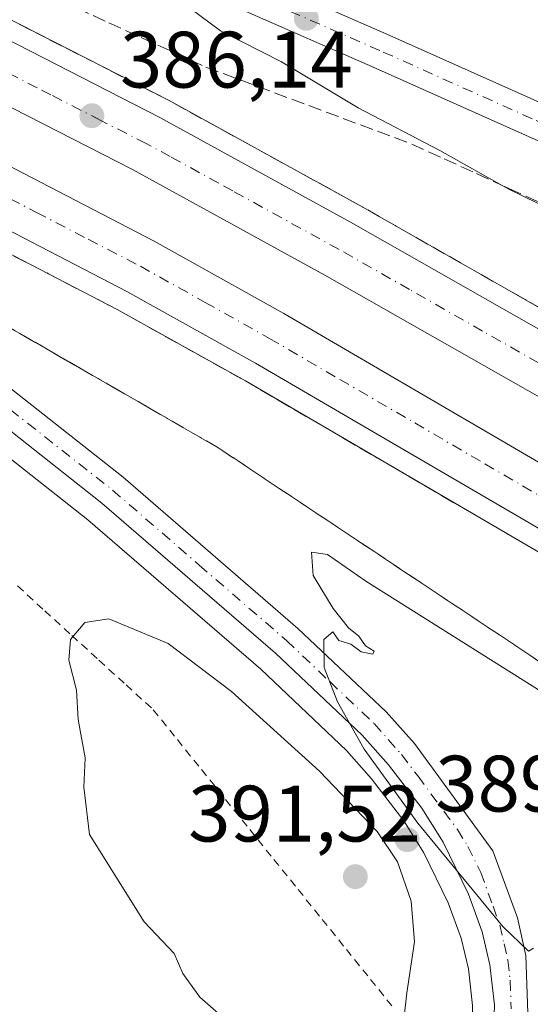
# Model space of a CAD drawing. Units: metres. Extents: x 587040 to 590483, y 4724352 to 4726710.
# Drawn here: x 588167 to 588231, y 4725597 to 4725720 of the extents above; entities that cross this region are included whole.
import ezdxf

# ---------------------------------------------------------------- set-up
doc = ezdxf.new("R2010")
doc.units = ezdxf.units.M
doc.header["$MEASUREMENT"] = 0
for name, pattern in [('DGN Style 2', [1.648017, 0.98881, -0.659207]), ('DGN Style 3', [2.307223, 1.648017, -0.659207]), ('DGN Style 4', [2.638475, 1.318413, -0.659207, 0.001648, -0.659207])]:
    doc.linetypes.add(name, pattern=pattern)
for name, color, linetype, lineweight in [('Alambrada', 7, 'DGN Style 2', 0), ('Arcén (en calzada doble)', 91, 'Continuous', 13), ('Carretera de calzada doble Cxs', 1, 'Continuous', 13), ('Carretera de calzada doble eje', 1, 'DGN Style 4', 0), ('Carretera de calzada única Cxs', 7, 'Continuous', 13), ('Carretera de calzada única eje', 7, 'DGN Style 4', 0), ('Curva de nivel normal', 30, 'Continuous', 0), ('Punto de cota en terreno', 7, 'Continuous', 0), ('Rótulo de punto de cota en terreno', 7, 'Continuous', 0), ('Suelo desnudo CxS', 253, 'Continuous', 0), ('Talud superficial', 30, 'DGN Style 3', 0)]:
    doc.layers.add(name, color=color, linetype=linetype, lineweight=lineweight)
doc.styles.add('Style-Arial', font='txt')

# ---------------------------------------------------------------- blocks, each defined once
blk = doc.blocks.new('*U27')
at = {"layer": 'Talud superficial', "color": 30, "linetype": 'DGN Style 3', "lineweight": 0}
for points in [[(588238.41, 4725680.7401, 385.6801), (588230.27, 4725685.3801, 385.8259), (588226.2, 4725687.6901, 385.8204), (588218.06, 4725692.3301, 385.9118), (588213.99, 4725694.6401, 386.0855), (588209.92, 4725696.9601, 386.0251), (588205.87, 4725699.1901, 386.2105), (588201.83, 4725701.4101, 386.1138), (588193.73, 4725705.8701, 386.2458), (588189.69, 4725708.0901, 386.3319), (588185.64, 4725710.3201, 386.4419), (588181.83, 4725712.2601, 386.4058), (588178.01, 4725714.2101, 386.6289), (588174.2, 4725716.1501, 386.5866), (588170.39, 4725718.1001, 386.6696), (588166.57, 4725720.0401, 386.7041)], [(588174.04, 4725721.9401, 388.0457), (588178.09, 4725720.0801, 388.0612), (588182.15, 4725718.2201, 388.7268), (588186.21, 4725716.3701, 388.9036), (588190.27, 4725714.5101, 388.1634), (588194.57, 4725712.9001, 387.9837), (588198.87, 4725711.3001, 388.3499), (588203.16, 4725709.6901, 388.7373), (588207.46, 4725708.0801, 389.6242), (588211.76, 4725706.4801, 389.8301), (588216.06, 4725704.8701, 390.0705), (588220.12, 4725703.0101, 390.3291), (588224.19, 4725701.1601, 390.3713), (588227.4149, 4725699.6827, 390.3946), (588228.25, 4725699.3001, 390.3689), (588232.32, 4725697.4401, 390.5039)]]:
    blk.add_polyline3d(points, dxfattribs=at)
blk = doc.blocks.new('*U29')
at = {"layer": 'Talud superficial', "color": 30, "linetype": 'DGN Style 3', "lineweight": 0}
for points in [[(588234.76, 4725638.1801, 388.6979), (588230.85, 4725640.7801, 388.7448), (588226.94, 4725643.3901, 388.6853), (588219.12, 4725648.5901, 388.622), (588215.21, 4725651.2001, 388.7871), (588211.3, 4725653.8001, 389.0397), (588207.39, 4725656.4101, 389.456), (588199.57, 4725661.6101, 389.5985), (588195.66, 4725664.2201, 389.018), (588191.75, 4725666.8201, 388.6476), (588187.47, 4725669.2801, 388.4313), (588183.2, 4725671.7501, 388.6167), (588174.64, 4725676.6701, 387.9727), (588170.37, 4725679.1401, 387.5474), (588157.53, 4725686.5201, 387.1794)], [(588166.21, 4725690.8201, 385.4229), (588170.52, 4725688.5901, 385.3619), (588179.14, 4725684.1101, 385.3962), (588183.16, 4725681.8701, 385.3791), (588187.17, 4725679.6301, 385.3573), (588191.19, 4725677.4001, 385.3243), (588195.21, 4725675.1601, 385.5199), (588199.33, 4725672.7501, 385.3603), (588203.45, 4725670.3501, 385.7844), (588207.57, 4725667.9401, 385.4853), (588211.69, 4725665.5401, 385.7819), (588219.93, 4725660.7201, 385.4847), (588224.05, 4725658.3201, 385.361), (588228.17, 4725655.9101, 385.407), (588232.3, 4725653.5101, 385.3445)]]:
    blk.add_polyline3d(points, dxfattribs=at)
blk = doc.blocks.new('5PATER')
at = {"layer": 'Suelo desnudo CxS', "linetype": 'Continuous', "lineweight": 0}
h = blk.add_hatch(color=51, dxfattribs=at)
edge = h.paths.add_edge_path()
edge.add_ellipse((0, 0), major_axis=(-0.11, -0.111), ratio=0.999422, start_angle=0, end_angle=360)
blk = doc.blocks.new('*U31')
at = {"layer": 'Carretera de calzada única Cxs', "color": 7, "linetype": 'Continuous', "lineweight": 13}
for points in [[(588190.4201, 4725728.5101, 390.4369), (588212.9601, 4725718.6401, 391.5636), (588251.2101, 4725701.5401, 392.262), (588258.1701, 4725698.8901, 392.4686), (588263.9801, 4725697.2201, 392.5259), (588268.9401, 4725696.4701, 392.6256), (588276.0001, 4725696.3001, 392.8618), (588280.9601, 4725697.0401, 393.0041), (588284.7501, 4725698.0101, 393.1936), (588287.0801, 4725698.9201, 393.3776), (588289.0001, 4725700.1701, 393.4908), (588300.5501, 4725711.3401, 393.6658), (588304.8701, 4725713.8601, 393.8414), (588309.7301, 4725715.1301, 393.8674), (588314.6001, 4725715.6801, 394.0998), (588318.7601, 4725715.5601, 394.3516), (588321.1701, 4725714.9901, 394.2955), (588325.7101, 4725712.8001, 394.1329), (588328.8201, 4725710.4301, 394.1176), (588332.8688, 4725706.0308, 394.0438)], [(588249.5001, 4725697.4101, 392.2597), (588211.1601, 4725714.5501, 391.2502), (588188.6901, 4725724.4001, 390.4538)]]:
    blk.add_polyline3d(points, dxfattribs=at)

msp = doc.modelspace()

# ---------------------------------------------------------------- linework, layer by layer
at = {"layer": 'Alambrada', "color": 7, "linetype": 'DGN Style 2', "lineweight": 0}
msp.add_polyline3d([(588166.6545, 4725649.4511, 391.3295), (588170.0557, 4725646.3489, 391.5685), (588173.4567, 4725643.2467, 391.751), (588176.8579, 4725640.1445, 391.3015), (588180.2589, 4725637.0423, 391.3465), (588183.6601, 4725633.9401, 391.4081), (588186.6861, 4725630.1831, 391.7206), (588189.7121, 4725626.4261, 391.82), (588192.7381, 4725622.6691, 391.6798), (588195.7641, 4725618.9121, 391.9402), (588198.7901, 4725615.1551, 392.3017), (588201.8161, 4725611.3981, 392.4341), (588204.8421, 4725607.6411, 391.5237), (588207.8681, 4725603.8841, 391.3258), (588210.8941, 4725600.1271, 391.1274), (588213.9201, 4725596.3701, 390.8636)], dxfattribs=at)
at = {"layer": 'Arcén (en calzada doble)', "color": 91, "linetype": 'Continuous', "lineweight": 13}
for points in [[(588061.9201, 4725764.5401, 387.5443), (588061.4601, 4725763.3101, 387.4439), (588088.5801, 4725753.8601, 387.2347), (588111.7101, 4725744.8401, 387.0012), (588140.0501, 4725732.6301, 386.9419), (588162.7601, 4725721.9901, 386.6211), (588185.6401, 4725710.3201, 386.4419), (588209.9201, 4725696.9601, 386.0251), (588246.5501, 4725676.1101, 385.5533), (588281.0462, 4725655.5224, 386.0108)], [(588265.2586, 4725634.261, 386.8985), (588195.2101, 4725675.1601, 385.5199), (588179.1401, 4725684.1101, 385.3962), (588153.2801, 4725697.5401, 385.328), (588133.2501, 4725706.9801, 385.3361), (588103.8901, 4725719.5701, 385.6095), (588071.8201, 4725731.8901, 385.7686), (588071.1601, 4725730.4801, 385.653)], [(588158.5301, 4725671.0901, 387.8471), (588175.4801, 4725657.7401, 388.5527), (588197.1401, 4725639.0001, 389.6787), (588207.8701, 4725628.8301, 389.9739), (588211.0301, 4725625.2601, 390.086), (588215.0701, 4725619.9901, 390.1492), (588217.5801, 4725616.0101, 390.0436), (588220.6401, 4725609.7401, 390.2304), (588222.2601, 4725605.2901, 389.9312), (588223.1601, 4725601.4601, 389.6091), (588223.6701, 4725596.8301, 389.4521), (588223.8001, 4725582.7401, 388.9332)]]:
    msp.add_polyline3d(points, dxfattribs=at)
at = {"layer": 'Carretera de calzada doble Cxs', "color": 1, "linetype": 'Continuous', "lineweight": 13}
for points in [[(588275.2301, 4725647.6801, 387.1213), (588241.6401, 4725667.6801, 385.507), (588205.1601, 4725688.4301, 385.7366), (588181.0701, 4725701.6801, 385.9248), (588158.4601, 4725713.2201, 386.0824), (588136.0501, 4725723.7101, 386.2251), (588108.0001, 4725735.8101, 386.4127), (588085.1901, 4725744.7101, 386.5585), (588063.9801, 4725752.1901, 386.6743), (588040.3301, 4725759.9901, 386.8442), (588021.1901, 4725765.7701, 386.9467), (588003.5501, 4725770.5501, 387.0525), (587984.1001, 4725775.2201, 387.1777), (587960.7501, 4725780.1801, 387.2724), (587938.5701, 4725784.1501, 387.3447), (587917.5501, 4725787.3001, 387.5157), (587895.2301, 4725790.0701, 387.7269), (587869.7801, 4725792.7401, 387.9865), (587852.3301, 4725794.0401, 388.2168), (587834.7301, 4725794.7401, 388.5004), (587805.8501, 4725795.1001, 388.8584), (587789.5001, 4725794.9701, 388.7308), (587785.9194, 4725794.9408, 388.384)], [(587891.8701, 4725783.6701, 387.5381), (587914.8201, 4725780.8001, 387.3227), (587937.0701, 4725777.5201, 387.1974), (587955.6701, 4725774.2501, 387.0716), (587972.7801, 4725770.6501, 386.9874), (587994.3001, 4725765.5001, 386.8725), (588018.4601, 4725759.0801, 386.731), (588040.0501, 4725752.7501, 386.6705), (588062.1401, 4725745.6301, 386.4645), (588081.0001, 4725738.9601, 386.3685), (588107.5801, 4725728.5801, 386.1862), (588137.2301, 4725715.8501, 386.031), (588157.6001, 4725706.2601, 385.9466), (588183.7601, 4725692.6901, 385.7792), (588200.0301, 4725683.6101, 385.7174), (588271.1001, 4725642.1301, 386.1852)], [(588018.8501, 4725774.0501, 387.5236), (588042.5501, 4725767.0101, 387.3934), (588066.3501, 4725759.1801, 387.2266), (588087.7601, 4725751.6101, 387.0779), (588110.8001, 4725742.6301, 386.9171), (588139.0701, 4725730.4301, 386.7407), (588161.7101, 4725719.8401, 386.5416), (588184.5101, 4725708.1901, 386.3118), (588208.7601, 4725694.8601, 385.9843), (588245.3501, 4725674.0501, 385.5524), (588279.6401, 4725653.6301, 386.3946)], [(588266.8001, 4725636.3401, 386.7289), (588196.4801, 4725677.3901, 385.4307), (588180.3501, 4725686.3801, 385.4441), (588154.4201, 4725699.8401, 385.4949), (588134.3001, 4725709.3201, 385.5246), (588104.8701, 4725721.9301, 385.7341), (588078.5001, 4725732.2401, 385.9834), (588059.8501, 4725738.8401, 386.0229), (588037.9401, 4725745.8901, 386.1379), (588013.1401, 4725753.0701, 386.3026)], [(588161.7101, 4725719.8401, 386.5416), (588184.5101, 4725708.1901, 386.3118), (588208.7601, 4725694.8601, 385.9843), (588245.3501, 4725674.0501, 385.5524), (588279.6401, 4725653.6301, 386.3946), (588275.2301, 4725647.6801, 387.1213), (588241.6401, 4725667.6801, 385.507), (588205.1601, 4725688.4301, 385.7366), (588181.0701, 4725701.6801, 385.9248), (588158.4601, 4725713.2201, 386.0824)], [(588157.6001, 4725706.2601, 385.9466), (588183.7601, 4725692.6901, 385.7792), (588200.0301, 4725683.6101, 385.7174), (588271.1001, 4725642.1301, 386.1852), (588266.8001, 4725636.3401, 386.7289), (588196.4801, 4725677.3901, 385.4307), (588180.3501, 4725686.3801, 385.4441), (588154.4201, 4725699.8401, 385.4949)]]:
    msp.add_polyline3d(points, dxfattribs=at)
at = {"layer": 'Carretera de calzada doble eje', "color": 1, "linetype": 'DGN Style 4', "lineweight": 0}
for points in [[(588277.4341, 4725650.6537, 387.2142), (588260.2801, 4725660.8501, 385.3896), (588243.4801, 4725670.8501, 385.5489), (588234.3501, 4725676.0701, 385.6337), (588224.9401, 4725681.4201, 385.7263), (588215.8001, 4725686.6301, 385.8227), (588206.9601, 4725691.6501, 385.908), (588193.6201, 4725698.9901, 386.0336), (588191.8701, 4725699.9601, 386.0511), (588185.8001, 4725703.2901, 386.1109), (588182.7801, 4725704.9301, 386.1395), (588177.0801, 4725707.8401, 386.2061), (588170.8301, 4725711.0401, 386.2673), (588169.1201, 4725711.9201, 386.2906), (588163.4201, 4725714.8301, 386.3283)], [(588156.0101, 4725703.0501, 385.7438), (588169.0301, 4725696.3001, 385.6599), (588175.5101, 4725692.9301, 385.6373), (588182.0501, 4725689.5401, 385.6251), (588190.1901, 4725685.0001, 385.5896), (588198.2501, 4725680.5001, 385.6085), (588207.0501, 4725675.3601, 385.5496), (588216.4401, 4725669.8901, 385.5395), (588225.2301, 4725664.7601, 385.521), (588234.6201, 4725659.2701, 385.4936), (588252.2101, 4725649.0101, 385.4657), (588268.9505, 4725639.2357, 386.1404)]]:
    msp.add_polyline3d(points, dxfattribs=at)
at = {"layer": 'Carretera de calzada única Cxs', "color": 7, "linetype": 'Continuous', "lineweight": 13}
for points in [[(588291.0301, 4725666.3101, 392.714), (588292.5501, 4725669.8401, 393.0442), (588293.0801, 4725674.0601, 393.0515), (588293.0501, 4725676.5601, 393.0634), (588292.3001, 4725680.7901, 393.0897), (588290.4401, 4725687.5501, 393.0715), (588290.1201, 4725690.0101, 393.1081), (588290.1401, 4725694.0801, 393.177), (588284.5701, 4725691.8801, 392.9998), (588282.1601, 4725691.2601, 392.9191), (588273.5701, 4725690.5501, 392.6632), (588266.4201, 4725691.1901, 392.5619), (588249.5001, 4725697.4101, 392.2597), (588211.1601, 4725714.5501, 391.2502), (588188.6901, 4725724.4001, 390.4538), (588174.9401, 4725730.0201, 389.5842), (588145.7501, 4725740.9601, 388.7699), (588133.2585, 4725744.9919, 388.081), (588132.1063, 4725745.4843, 388.0612), (588130.8437, 4725745.7713, 388.005), (588119.5701, 4725749.4101, 387.711), (588088.6201, 4725757.9601, 387.5442), (588048.5501, 4725767.8401, 387.5372), (588018.8501, 4725774.0501, 387.5236)], [(588013.1401, 4725753.0701, 386.3026), (588037.0301, 4725744.8801, 386.0501), (588051.0701, 4725739.2201, 385.8782), (588076.0301, 4725728.3501, 385.6007), (588089.7801, 4725721.9401, 385.5712), (588106.3201, 4725713.1401, 385.5717), (588128.1701, 4725700.0101, 386.0339), (588146.2601, 4725688.3401, 387.0628), (588162.6901, 4725676.6401, 387.9099), (588179.9101, 4725663.0901, 388.7743), (588201.8001, 4725644.1401, 389.9057), (588212.8501, 4725633.6601, 390.2577), (588216.3901, 4725629.6801, 390.3089), (588226.2301, 4725616.2501, 390.252), (588229.3201, 4725607.8201, 390.1293), (588230.3701, 4725603.1301, 389.9902), (588230.6201, 4725595.8901, 389.8044), (588230.2601, 4725590.8601, 389.6698), (588229.7801, 4725588.4101, 389.5451), (588224.8901, 4725576.0001, 388.8226), (588258.1701, 4725621.3801, 391.0647)], [(588147.2101, 4725745.1801, 388.9647), (588176.5701, 4725734.1801, 389.7579), (588190.4201, 4725728.5101, 390.4369), (588212.9601, 4725718.6401, 391.5636), (588251.2101, 4725701.5401, 392.262), (588258.1701, 4725698.8901, 392.4686), (588263.9801, 4725697.2201, 392.5259), (588268.9401, 4725696.4701, 392.6256), (588276.0001, 4725696.3001, 392.8618), (588280.9601, 4725697.0401, 393.0041), (588284.7501, 4725698.0101, 393.1936), (588287.0801, 4725698.9201, 393.3776), (588289.0001, 4725700.1701, 393.4908), (588300.5501, 4725711.3401, 393.6658), (588304.8701, 4725713.8601, 393.8414), (588309.7301, 4725715.1301, 393.8674), (588314.6001, 4725715.6801, 394.0998), (588318.7601, 4725715.5601, 394.3516), (588321.1701, 4725714.9901, 394.2955), (588325.7101, 4725712.8001, 394.1329), (588328.8201, 4725710.4301, 394.1176), (588332.8688, 4725706.0307, 394.0438)], [(588162.6901, 4725676.6401, 387.9099), (588179.9101, 4725663.0901, 388.7743), (588201.8001, 4725644.1401, 389.9057), (588212.8501, 4725633.6601, 390.2577), (588216.3901, 4725629.6801, 390.3089), (588226.2301, 4725616.2501, 390.252), (588229.3201, 4725607.8201, 390.1293), (588230.3701, 4725603.1301, 389.9902), (588230.6201, 4725595.8901, 389.8044)], [(588226.4401, 4725596.9301, 389.6458), (588225.8701, 4725601.9301, 389.8033), (588224.8901, 4725606.0801, 390.0305), (588223.1901, 4725610.8101, 390.2665), (588220.0001, 4725617.3401, 390.133), (588217.3201, 4725621.5701, 390.1769), (588213.1601, 4725627.0101, 390.1596), (588209.8501, 4725630.7501, 390.1123), (588198.9801, 4725641.0401, 389.7662), (588177.2301, 4725659.8501, 388.6493), (588160.1901, 4725673.2901, 387.9004)], [(588205.6001, 4725563.4301, 388.7075), (588208.6701, 4725564.0401, 388.6818), (588210.8701, 4725565.2201, 388.5821), (588212.8501, 4725566.8201, 388.455), (588216.7601, 4725570.8401, 388.5137), (588219.9101, 4725575.2501, 388.6478), (588223.5301, 4725582.0101, 388.8966), (588225.2801, 4725586.7101, 389.1648), (588226.2801, 4725591.9101, 389.4392), (588226.4401, 4725596.9301, 389.6458), (588225.8701, 4725601.9301, 389.8033), (588224.8901, 4725606.0801, 390.0305), (588223.1901, 4725610.8101, 390.2665), (588220.0001, 4725617.3401, 390.133), (588217.3201, 4725621.5701, 390.1769), (588213.1601, 4725627.0101, 390.1596), (588209.8501, 4725630.7501, 390.1123), (588198.9801, 4725641.0401, 389.7662), (588177.2301, 4725659.8501, 388.6493), (588160.1901, 4725673.2901, 387.9004)]]:
    msp.add_polyline3d(points, dxfattribs=at)
at = {"layer": 'Carretera de calzada única eje', "color": 7, "linetype": 'DGN Style 4', "lineweight": 0}
for points in [[(588295.0501, 4725701.9401, 393.4113), (588288.6201, 4725696.5001, 393.1791), (588287.4401, 4725696.0401, 393.1451), (588284.6601, 4725694.9301, 393.055), (588282.7601, 4725694.4601, 392.9981), (588281.5501, 4725694.1501, 392.9655), (588279.0701, 4725693.7701, 392.9032), (588274.7801, 4725693.4201, 392.7795), (588271.2601, 4725693.5101, 392.6872), (588267.6701, 4725693.8301, 392.6129), (588265.2101, 4725694.2101, 392.5697), (588262.3001, 4725695.0401, 392.5143), (588253.8301, 4725698.1501, 392.332), (588250.3501, 4725699.4701, 392.2687), (588231.1701, 4725708.0401, 391.9197), (588212.0701, 4725716.5901, 391.4432), (588189.5501, 4725726.4401, 390.4158), (588182.6701, 4725729.2601, 390.0241), (588175.7501, 4725732.1001, 389.7172), (588161.1601, 4725737.5701, 389.1239)], [(588161.4401, 4725674.9601, 387.8932), (588178.5701, 4725661.4701, 388.7319), (588189.4401, 4725652.0601, 389.318), (588200.3901, 4725642.5901, 389.8622), (588205.8201, 4725637.4301, 390.0623), (588211.3501, 4725632.1901, 390.1986), (588213.1201, 4725630.2101, 390.2171), (588214.7601, 4725628.3401, 390.2419), (588216.8501, 4725625.6101, 390.2631), (588221.7801, 4725618.9101, 390.2385), (588223.1001, 4725616.8001, 390.2613), (588224.7101, 4725613.5201, 390.2733), (588226.2601, 4725609.3101, 390.1599), (588227.1001, 4725606.9401, 390.0831), (588227.6401, 4725604.5901, 390.0028), (588228.1201, 4725602.5201, 389.9393), (588228.3901, 4725600.0201, 389.8544), (588228.5301, 4725596.4101, 389.736)]]:
    msp.add_polyline3d(points, dxfattribs=at)
at = {"layer": 'Curva de nivel normal', "color": 30, "linetype": 'Continuous', "lineweight": 0, "elevation": 390, "flags": 128}
for points in [[(588188.22, 4725721.9501), (588192.08, 4725719.0601), (588199.73, 4725715.1601), (588209.34, 4725709.4201), (588219.6, 4725704.0601), (588227.4149, 4725699.6827), (588228.33, 4725699.1701), (588242.2, 4725692.4101), (588264.26, 4725681.0101), (588275.7189, 4725674.1367), (588275.98, 4725673.9801), (588276.1744, 4725673.8353), (588281.2488, 4725670.0554), (588287.27, 4725665.5701), (588288.1005, 4725665.0198)], [(588231.34, 4725604.0201), (588230.72, 4725603.6701), (588227.5, 4725606.7601), (588216.82, 4725619.7101), (588210.09, 4725628.9801), (588206.76, 4725634.9301), (588205.1, 4725639.2401), (588205.03, 4725642.7201), (588206.18, 4725643.6901), (588206.91, 4725642.6301), (588208.45, 4725642.1401), (588209.71, 4725641.2001), (588211.2, 4725640.8901), (588211.34, 4725641.2601), (588210.26, 4725641.9601), (588209.44, 4725643.1601), (588208.14, 4725644.1901), (588206.22, 4725646.6101), (588203.69, 4725650.7601), (588203.52, 4725653.6801), (588205.52, 4725653.4001), (588210.32, 4725650.0401), (588233.43, 4725635.5301)], [(588178.1, 4725645.3301), (588175.08, 4725644.8801), (588173.29, 4725642.7601), (588173.09, 4725640.1401), (588174.05, 4725636.3801), (588174.26, 4725632.7201), (588175.11, 4725627.9101), (588174.95, 4725624.2401), (588175.68, 4725618.3001), (588182.52, 4725607.3401), (588186.28, 4725603.3601), (588187.36, 4725600.8501), (588189.5, 4725597.9001), (588194.22, 4725593.7601)], [(588213.82, 4725583.9401), (588215.45, 4725598.4501), (588216.42, 4725604.8301), (588216, 4725609.9501), (588214.26, 4725614.8501), (588211.73, 4725618.6801), (588204.52, 4725626.2401), (588193.47, 4725636.2201), (588185.52, 4725642.2301), (588178.1, 4725645.3301)]]:
    msp.add_lwpolyline(points, dxfattribs=at)
at = {"layer": 'Talud superficial', "color": 30, "linetype": 'DGN Style 3', "lineweight": 0}
for points in [[(588174.04, 4725721.9401, 388.0668), (588178.09, 4725720.0801, 388.0368), (588182.15, 4725718.2201, 388.1146), (588186.21, 4725716.3701, 388.2223), (588190.27, 4725714.5101, 388.0731), (588194.57, 4725712.9001, 388.1934), (588198.87, 4725711.3001, 388.568), (588203.16, 4725709.6901, 388.9322), (588207.46, 4725708.0801, 389.6904), (588211.76, 4725706.4801, 389.9502), (588216.06, 4725704.8701, 390.0261), (588220.12, 4725703.0101, 390.1962), (588224.19, 4725701.1601, 390.3103), (588227.4149, 4725699.6827, 390.4161), (588228.25, 4725699.3001, 390.4179), (588232.32, 4725697.4401, 390.5421)], [(588238.41, 4725680.7401, 385.7685), (588230.27, 4725685.3801, 385.8895), (588226.2, 4725687.6901, 385.8435), (588218.06, 4725692.3301, 385.907), (588213.99, 4725694.6401, 386.1545), (588209.92, 4725696.9601, 386.0868), (588205.87, 4725699.1901, 386.3491), (588201.83, 4725701.4101, 386.2102), (588193.73, 4725705.8701, 386.3357), (588189.69, 4725708.0901, 386.392), (588185.64, 4725710.3201, 386.4913), (588181.83, 4725712.2601, 386.3601), (588178.01, 4725714.2101, 386.6245), (588174.2, 4725716.1501, 386.6034), (588170.39, 4725718.1001, 386.6969), (588166.57, 4725720.0401, 386.8298)], [(588119.75, 4725712.7701, 385.4569), (588122.37, 4725709.7701, 385.3005), (588124.98, 4725706.7701, 385.2167), (588127.6, 4725703.7701, 385.4191), (588131.87, 4725701.3001, 385.447), (588140.43, 4725696.3801, 385.7703), (588144.7, 4725693.9101, 386.1155), (588153.26, 4725688.9901, 386.4436), (588157.53, 4725686.5201, 386.4425), (588170.37, 4725679.1401, 386.9228), (588174.64, 4725676.6701, 387.154), (588183.2, 4725671.7501, 387.6011), (588187.47, 4725669.2801, 387.7204), (588191.75, 4725666.8201, 387.9549), (588195.66, 4725664.2201, 388.1987), (588199.57, 4725661.6101, 388.4437), (588207.39, 4725656.4101, 388.8734), (588211.3, 4725653.8001, 388.7997), (588215.21, 4725651.2001, 388.6183), (588219.12, 4725648.5901, 388.4141), (588226.94, 4725643.3901, 388.3826), (588230.85, 4725640.7801, 388.5852), (588234.76, 4725638.1801, 388.5812)], [(588166.21, 4725690.8201, 385.2976), (588170.52, 4725688.5901, 385.2645), (588179.14, 4725684.1101, 385.3092), (588183.16, 4725681.8701, 385.3466), (588187.17, 4725679.6301, 385.2903), (588191.19, 4725677.4001, 385.2953), (588195.21, 4725675.1601, 385.3714), (588199.33, 4725672.7501, 385.2736), (588203.45, 4725670.3501, 385.3093), (588207.57, 4725667.9401, 385.2793), (588211.69, 4725665.5401, 385.3613), (588219.93, 4725660.7201, 385.4914), (588224.05, 4725658.3201, 385.3843), (588228.17, 4725655.9101, 385.3553), (588232.3, 4725653.5101, 385.3032), (588236.42, 4725651.1001, 385.3718), (588240.54, 4725648.7001, 385.3256), (588248.78, 4725643.8801, 385.3407), (588252.9, 4725641.4801, 385.4075), (588257.02, 4725639.0701, 385.3949), (588261.14, 4725636.6701, 385.447), (588265.2597, 4725634.2603, 385.4504)]]:
    msp.add_polyline3d(points, dxfattribs=at)

# ---------------------------------------------------------------- block references
at = {"layer": 'Carretera de calzada única Cxs', "color": 7, "linetype": 'Continuous', "lineweight": 13}
msp.add_blockref('*U31', (0, 0), dxfattribs=at)
at = {"layer": 'Punto de cota en terreno', "color": 7, "linetype": 'Continuous', "lineweight": 0, "xscale": 10, "yscale": 10, "zscale": 10}
for p in [(588202.85, 4725720.63, 390.89), (588175.97, 4725708.42, 386.14), (588215.49, 4725617.64, 389.81), (588209, 4725613, 391.52)]:
    msp.add_blockref('5PATER', p, dxfattribs=at)
at = {"layer": 'Talud superficial', "color": 30, "linetype": 'DGN Style 3', "lineweight": 0}
for name in ['*U27', '*U29']:
    msp.add_blockref(name, (0, 0), dxfattribs=at)

# ---------------------------------------------------------------- texts
at = {"layer": 'Rótulo de punto de cota en terreno', "color": 7, "linetype": 'Continuous', "lineweight": 0, "style": 'Style-Arial'}
for s, p in [('386,14', (588179.4978, 4725711.9478)), ('389,81', (588219.0178, 4725621.1678)), ('391,52', (588188.0472, 4725617.4097))]:
    msp.add_text(s, height=7, dxfattribs=at).set_placement(p)

doc.saveas('drawing.dxf')
